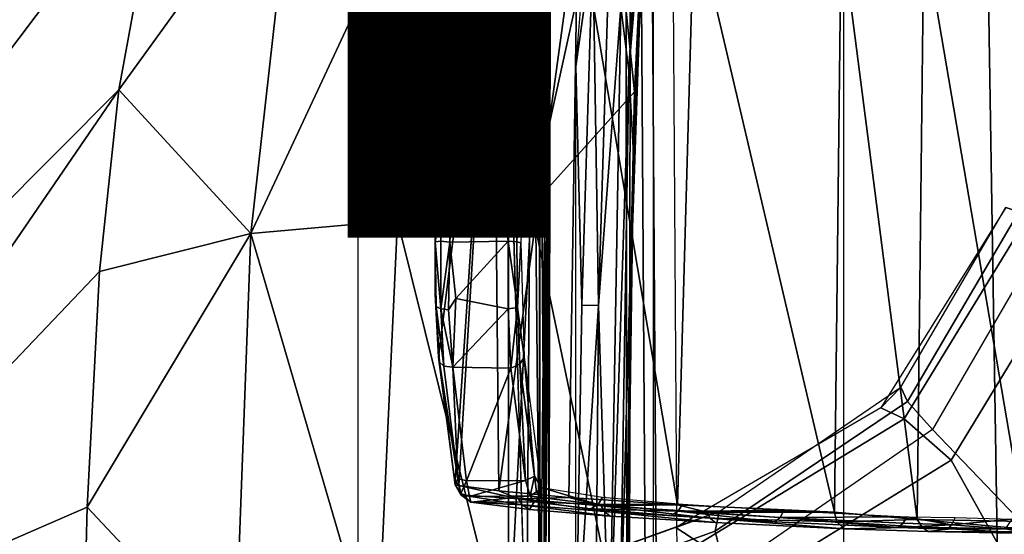
# Model space of a CAD drawing. Units: inches. Extents: x -13.4 to 13.4, y -14.4 to 14.4.
# Drawn here: x -2.8 to -1.6, y 0.2 to 0.8 of the extents above; entities that cross this region are included whole.
import ezdxf

# ---------------------------------------------------------------- set-up
doc = ezdxf.new("R2010")
doc.units = ezdxf.units.IN
doc.header["$MEASUREMENT"] = 0
for name, color, linetype in [('SEAT-BASE', 5, 'Continuous'), ('SEAT-CHASSIS', 5, 'Continuous'), ('SEAT-FABRIC', 5, 'Continuous'), ('SEAT-FINISH', 7, 'Continuous')]:
    doc.layers.add(name, color=color, linetype=linetype)
doc.styles.get("Standard").update_dxf_attribs({"font": 'arial.ttf'})

msp = doc.modelspace()

# ---------------------------------------------------------------- linework, layer by layer
at = {"layer": 'SEAT-BASE'}
for points in [[(-1.7667, 0.2878, 7.6407), (-1.6204, 0.5265, 7.6612), (-1.6475, 0.5353, 7.7451), (-1.7939, 0.3008, 7.7235)], [(-1.6475, 0.5353, 7.8106), (-1.6475, 0.5353, 7.7451), (-1.7939, 0.3008, 7.7235), (-1.7704, 0.3249, 7.7886)], [(-1.7704, 0.3249, 7.7886), (-1.6475, 0.5353, 7.8106), (-1.6323, 0.5304, 7.8581), (-1.7628, 0.3081, 7.8369)], [(-1.7115, 0.2396, 7.5917), (-1.5504, 0.5037, 7.612), (-1.6204, 0.5265, 7.6612), (-1.7667, 0.2878, 7.6407)], [(-1.7628, 0.3081, 7.8369), (-1.6323, 0.5304, 7.8581), (-1.5929, 0.5175, 7.8864), (-1.7335, 0.2755, 7.8643)], [(-1.3254, 0.4307, 7.9653), (-1.5929, 0.5175, 7.8864), (-1.7335, 0.2755, 7.8643), (-1.4832, 0.0141, 7.9388)], [(-1.7115, 0.2396, 7.5917), (-1.6209, 0.077, 7.4928), (-1.4016, 0.4554, 7.541), (-1.5504, 0.5037, 7.612)], [(-1.7704, 0.3249, 7.7886), (-1.7939, 0.3008, 7.7235), (-2.0343, 0.1605, 7.6596), (-1.9835, 0.1793, 7.726)], [(-1.9835, 0.1793, 7.726), (-1.7704, 0.3249, 7.7886), (-1.7628, 0.3081, 7.8369), (-1.9883, 0.1562, 7.7766)], [(-2.006, 0.142, 7.5804), (-1.7667, 0.2878, 7.6407), (-1.7939, 0.3008, 7.7235), (-2.0343, 0.1605, 7.6596)], [(-1.9883, 0.1562, 7.7766), (-1.7628, 0.3081, 7.8369), (-1.7335, 0.2755, 7.8643), (-1.9763, 0.1079, 7.8018)], [(-1.9706, 0.0799, 7.5321), (-1.7115, 0.2396, 7.5917), (-1.7667, 0.2878, 7.6407), (-2.006, 0.142, 7.5804)], [(-1.4832, 0.0141, 7.9388), (-1.7335, 0.2755, 7.8643), (-1.9763, 0.1079, 7.8018), (-1.8662, -0.2307, 7.8317)], [(-1.9706, 0.0799, 7.5321), (-1.9732, -0.1639, 7.3847), (-1.6209, 0.077, 7.4928), (-1.7115, 0.2396, 7.5917)], [(-12.4827, -3.588, 4.6427), (-1.9835, 0.1793, 7.726), (-1.9883, 0.1562, 7.7766), (-12.49, -3.6084, 4.6922)], [(-1.9835, 0.1793, 7.726), (-2.8025, -0.115, 7.4436), (-11.8266, -3.355, 4.77), (-12.4827, -3.588, 4.6427)], [(-2.0343, 0.1605, 7.6596), (-2.0343, 0.1605, 7.6596), (-2.8025, -0.115, 7.4436), (-1.9835, 0.1793, 7.726)], [(-12.49, -3.6084, 4.6922), (-1.9883, 0.1562, 7.7766), (-1.9763, 0.1079, 7.8018), (-12.4818, -3.6541, 4.7197)], [(-2.7739, -0.1327, 7.3655), (-2.006, 0.142, 7.5804), (-2.0343, 0.1605, 7.6596), (-2.8025, -0.115, 7.4436)]]:
    msp.add_3dface(points, dxfattribs=at)
at = {"layer": 'SEAT-CHASSIS'}
for points in [[(-2.2304, 2.9451, 17.1789), (-3.7742, 4.037, 17.4544), (-3.7742, 0, 17.4544), (-2.2303, 0, 17.1789)], [(-2.2304, 2.9451, 17.1789), (-2.2303, 0, 17.1789), (-2.1937, 0, 17.1513), (-2.1938, 2.9451, 17.1513)], [(-2.1938, 2.9451, 17.1513), (-2.1937, 0, 17.1513), (-2.1878, 0, 17.1058), (-2.188, 2.9451, 17.1059)], [(-2.1872, 0, 14.5757), (-2.1872, 0, 14.5757), (-2.1882, 1.9861, 14.5647), (-2.1938, 0.9292, 14.5866)], [(-2.1872, 0, 14.5757), (-2.1872, 0, 14.5757), (-2.1794, 1.9811, 14.5439), (-2.1882, 1.9861, 14.5647)], [(-2.1794, 1.9811, 14.5439), (-2.1794, 1.9811, 14.5439), (-2.1872, 0, 14.5757), (-2.1812, 0.9635, 14.5247)], [(-2.0893, 0.6957, 17.0945), (-2.0893, 0.6957, 17.0945), (-2.0988, 0.7706, 17.0822), (-2.0582, 1.2662, 17.1266)], [(-2.0582, 1.2662, 17.1266), (-2.0582, 1.2662, 17.1266), (-2.071, 0.9161, 17.1207), (-2.0893, 0.6957, 17.0945)], [(-1.6745, 1.2019, 13.3772), (-1.6554, 0, 13.3628), (-1.404, 0, 13.2471), (-1.4277, 1.2216, 13.2533)], [(-2.0773, 1.2008, 14.5511), (-2.0694, 0, 14.5935), (-2.0915, 0, 14.4226), (-2.0928, 1.2008, 14.3939)], [(-2.0928, 1.2008, 14.3939), (-2.0915, 0, 14.4226), (-2.0886, 0, 14.2503), (-2.0872, 1.2008, 14.236)], [(-2.0872, 1.2008, 14.236), (-2.0886, 0, 14.2503), (-2.0605, 0, 14.0803), (-2.0605, 1.2008, 14.0803)], [(-2.0644, 1.2025, 14.5741), (-2.0563, 0, 14.6156), (-2.0694, 0, 14.5935), (-2.0773, 1.2008, 14.5511)], [(-2.0399, 1.2034, 14.5839), (-2.0323, 0, 14.625), (-2.0563, 0, 14.6156), (-2.0644, 1.2025, 14.5741)], [(-2.0605, 1.2008, 14.0803), (-1.8377, 1.2008, 13.5702), (-1.8377, 0, 13.5702), (-2.0605, 0, 14.0803)], [(-1.8377, 1.2008, 13.5702), (-1.8377, 0, 13.5702), (-1.6554, 0, 13.3628), (-1.6745, 1.2019, 13.3772)], [(-2.6345, 0.9588, 17.4454), (-2.6345, 0.9588, 17.4454), (-2.5748, 1.1622, 17.4404), (-3.5683, 0, 17.5698)], [(-2.2093, 0, 14.5019), (-2.2093, 0, 14.5019), (-2.2408, 1.0636, 14.5006), (-2.2024, 0.9482, 14.496)], [(-2.1516, 0.7007, 17.0832), (-2.1516, 0.7007, 17.0832), (-2.1238, 1.0337, 17.0912), (-2.1313, 0.8423, 17.0794)], [(-3.5683, 0, 17.5698), (-3.5683, 0, 17.5698), (-3.3574, 0, 17.5205), (-2.6345, 0.9588, 17.4454)], [(-2.6345, 0.9588, 17.4454), (-2.6345, 0.9588, 17.4454), (-3.3574, 0, 17.5205), (-2.6869, 0.6732, 17.4494)], [(-2.6869, 0.6732, 17.4494), (-2.6869, 0.6732, 17.4494), (-2.4815, 0.9578, 17.4049), (-2.6345, 0.9588, 17.4454)], [(-2.5324, 0.505, 17.4056), (-2.5324, 0.505, 17.4056), (-2.4815, 0.9578, 17.4049), (-2.6869, 0.6732, 17.4494)], [(-2.5324, 0.505, 17.4056), (-2.5324, 0.505, 17.4056), (-2.3605, 0.5203, 17.3325), (-2.3205, 0.9586, 17.3377)], [(-2.5324, 0.505, 17.4056), (-2.5324, 0.505, 17.4056), (-2.3205, 0.9586, 17.3377), (-2.4815, 0.9578, 17.4049)], [(-2.1727, 0.9638, 17.2417), (-2.1727, 0.9638, 17.2417), (-2.3605, 0.5203, 17.3325), (-2.2039, 0.5363, 17.231)], [(-2.1727, 0.9638, 17.2417), (-2.1727, 0.9638, 17.2417), (-2.3205, 0.9586, 17.3377), (-2.3605, 0.5203, 17.3325)], [(-2.1727, 0.9638, 17.2417), (-2.1727, 0.9638, 17.2417), (-2.2039, 0.5363, 17.231), (-2.1121, 0.9547, 17.1835)], [(-2.1812, 0.9635, 14.5247), (-2.1812, 0.9635, 14.5247), (-2.1872, 0, 14.5757), (-2.1829, 0, 14.523)], [(-2.1837, 0.9487, 14.5092), (-2.1837, 0.9487, 14.5092), (-2.1812, 0.9635, 14.5247), (-2.1829, 0, 14.523)], [(-2.2093, 0, 14.5019), (-2.2093, 0, 14.5019), (-2.2024, 0.9482, 14.496), (-2.1932, 0, 14.5069)], [(-2.1121, 0.9547, 17.1835), (-2.1121, 0.9547, 17.1835), (-2.2039, 0.5363, 17.231), (-2.0827, 0.6712, 17.119)], [(-2.1837, 0.9487, 14.5092), (-2.1837, 0.9487, 14.5092), (-2.1932, 0, 14.5069), (-2.2024, 0.9482, 14.496)], [(-2.1829, 0, 14.523), (-2.1829, 0, 14.523), (-2.1932, 0, 14.5069), (-2.1837, 0.9487, 14.5092)], [(-2.1121, 0.9547, 17.1835), (-2.1121, 0.9547, 17.1835), (-2.0827, 0.6712, 17.119), (-2.0724, 0.8781, 17.1241)], [(-2.3095, 0.4962, 15.7391), (-2.3095, 0.4962, 15.7391), (-2.3162, 0.4951, 15.7494), (-2.2941, 0.9277, 15.7989)], [(-2.3162, 0.4951, 15.7494), (-2.3162, 0.4951, 15.7494), (-2.2998, 0.9265, 15.8071), (-2.2941, 0.9277, 15.7989)], [(-2.3095, 0.4962, 15.7391), (-2.3095, 0.4962, 15.7391), (-2.2941, 0.9277, 15.7989), (-2.2989, 0.4948, 15.7343)], [(-2.2989, 0.4948, 15.7343), (-2.2989, 0.4948, 15.7343), (-2.2941, 0.9277, 15.7989), (-2.2851, 0.9281, 15.7945)], [(-2.2989, 0.4948, 15.7343), (-2.2989, 0.4948, 15.7343), (-2.2851, 0.9281, 15.7945), (-2.2784, 0.8843, 15.7869)], [(-2.2146, 0.9319, 15.8112), (-2.2146, 0.9319, 15.8112), (-2.2306, 0.4962, 15.7506), (-2.2784, 0.8843, 15.7869)], [(-2.205, 0.9271, 15.8163), (-2.205, 0.9271, 15.8163), (-2.2306, 0.4962, 15.7506), (-2.2146, 0.9319, 15.8112)], [(-2.2206, 0.4954, 15.7567), (-2.2206, 0.4954, 15.7567), (-2.2306, 0.4962, 15.7506), (-2.205, 0.9271, 15.8163)], [(-2.2159, 0.4942, 15.7674), (-2.2159, 0.4942, 15.7674), (-2.2206, 0.4954, 15.7567), (-2.1999, 0.9282, 15.8274)], [(-2.2206, 0.4954, 15.7567), (-2.2206, 0.4954, 15.7567), (-2.205, 0.9271, 15.8163), (-2.1999, 0.9282, 15.8274)], [(-2.1938, 0.9292, 14.5866), (-2.1938, 0.9292, 14.5866), (-2.1946, 0, 14.592), (-2.1872, 0, 14.5757)], [(-2.0838, 0.5989, 17.1094), (-2.0838, 0.5989, 17.1094), (-2.0893, 0.6957, 17.0945), (-2.071, 0.9161, 17.1207)], [(-2.071, 0.9161, 17.1207), (-2.071, 0.9161, 17.1207), (-2.0724, 0.8781, 17.1241), (-2.0838, 0.5989, 17.1094)], [(-2.2306, 0.4962, 15.7506), (-2.2306, 0.4962, 15.7506), (-2.2989, 0.4948, 15.7343), (-2.2784, 0.8843, 15.7869)], [(-2.2928, 0.2153, 15.9513), (-2.2928, 0.2153, 15.9513), (-2.2887, 0.2096, 15.9768), (-2.2483, 0.8804, 16.1356)], [(-2.2483, 0.8804, 16.1356), (-2.2483, 0.8804, 16.1356), (-2.2887, 0.2096, 15.9768), (-2.2415, 0.2034, 16.212)], [(-2.1492, 0.8804, 16.5076), (-2.1492, 0.8804, 16.5076), (-2.2483, 0.8804, 16.1356), (-2.2415, 0.2034, 16.212)], [(-2.1492, 0.8804, 16.5076), (-2.1492, 0.8804, 16.5076), (-2.2415, 0.2034, 16.212), (-2.1598, 0.1958, 16.5071)], [(-2.1598, 0.1958, 16.5071), (-2.1598, 0.1958, 16.5071), (-2.0322, 0.1872, 16.8472), (-2.1492, 0.8804, 16.5076)], [(-2.0126, 0.8805, 16.8676), (-2.0126, 0.8805, 16.8676), (-2.1492, 0.8804, 16.5076), (-2.0322, 0.1872, 16.8472)], [(-2.0724, 0.8781, 17.1241), (-2.0724, 0.8781, 17.1241), (-2.0881, 0.4201, 17.1117), (-2.0838, 0.5989, 17.1094)], [(-2.0724, 0.8781, 17.1241), (-2.0724, 0.8781, 17.1241), (-2.0827, 0.6712, 17.119), (-2.0881, 0.4201, 17.1117)], [(-2.0322, 0.1872, 16.8472), (-2.0322, 0.1872, 16.8472), (-1.8484, 0.1783, 17.2166), (-2.0126, 0.8805, 16.8676)], [(-2.0126, 0.8805, 16.8676), (-2.0126, 0.8805, 16.8676), (-1.8484, 0.1783, 17.2166), (-1.8404, 0.8615, 17.2119)], [(-1.8404, 0.8615, 17.2119), (-1.8404, 0.8615, 17.2119), (-1.8484, 0.1783, 17.2166), (-1.7514, 0.1698, 17.3547)], [(-1.7434, 0.8577, 17.3504), (-1.7434, 0.8577, 17.3504), (-1.8404, 0.8615, 17.2119), (-1.7514, 0.1698, 17.3547)], [(-1.7434, 0.8577, 17.3504), (-1.7434, 0.8577, 17.3504), (-1.7514, 0.1698, 17.3547), (-1.6261, 0.1675, 17.4765)], [(-1.6217, 0.8577, 17.4684), (-1.6217, 0.8577, 17.4684), (-1.7434, 0.8577, 17.3504), (-1.6261, 0.1675, 17.4765)], [(-2.1442, 0.421, 17.0689), (-2.1442, 0.421, 17.0689), (-2.1516, 0.7007, 17.0832), (-2.1313, 0.8423, 17.0794)], [(-2.1442, 0.421, 17.0689), (-2.1442, 0.421, 17.0689), (-2.1313, 0.8423, 17.0794), (-2.1249, 0.4207, 17.0676)], [(-2.1249, 0.4207, 17.0676), (-2.1249, 0.4207, 17.0676), (-2.1313, 0.8423, 17.0794), (-2.1121, 0.8415, 17.078)], [(-2.1121, 0.8415, 17.078), (-2.1121, 0.8415, 17.078), (-2.0988, 0.7706, 17.0822), (-2.1249, 0.4207, 17.0676)], [(-2.1249, 0.4207, 17.0676), (-2.1249, 0.4207, 17.0676), (-2.0988, 0.7706, 17.0822), (-2.1118, 0, 17.0728)], [(-2.0893, 0.6957, 17.0945), (-2.0893, 0.6957, 17.0945), (-2.1118, 0, 17.0728), (-2.0988, 0.7706, 17.0822)], [(-2.1516, 0, 17.0674), (-2.1516, 0, 17.0674), (-2.1516, 0.7007, 17.0832), (-2.1442, 0.421, 17.0689)], [(-2.0893, 0.6957, 17.0945), (-2.0893, 0.6957, 17.0945), (-2.1002, 0, 17.087), (-2.1118, 0, 17.0728)], [(-2.1002, 0, 17.087), (-2.1002, 0, 17.087), (-2.0893, 0.6957, 17.0945), (-2.0838, 0.5989, 17.1094)], [(-3.3574, 0, 17.5205), (-3.3574, 0, 17.5205), (-3.1482, 0, 17.4882), (-2.6869, 0.6732, 17.4494)], [(-2.6869, 0.6732, 17.4494), (-2.6869, 0.6732, 17.4494), (-3.1482, 0, 17.4882), (-2.7096, 0.4605, 17.4509)], [(-2.7096, 0.4605, 17.4509), (-2.7096, 0.4605, 17.4509), (-2.5324, 0.505, 17.4056), (-2.6869, 0.6732, 17.4494)], [(-2.2039, 0.5363, 17.231), (-2.2039, 0.5363, 17.231), (-2.0924, 0, 17.1098), (-2.0827, 0.6712, 17.119)], [(-2.0881, 0.4201, 17.1117), (-2.0881, 0.4201, 17.1117), (-2.0827, 0.6712, 17.119), (-2.0924, 0, 17.1098)], [(-2.1002, 0, 17.087), (-2.1002, 0, 17.087), (-2.0838, 0.5989, 17.1094), (-2.0922, 0, 17.1039)], [(-2.0924, 0, 17.1098), (-2.0924, 0, 17.1098), (-2.0922, 0, 17.1039), (-2.0838, 0.5989, 17.1094)], [(-2.0838, 0.5989, 17.1094), (-2.0838, 0.5989, 17.1094), (-2.0881, 0.4201, 17.1117), (-2.0924, 0, 17.1098)], [(-2.231, 0, 17.2318), (-2.231, 0, 17.2318), (-2.2039, 0.5363, 17.231), (-2.3605, 0.5203, 17.3325)], [(-2.231, 0, 17.2318), (-2.231, 0, 17.2318), (-2.0924, 0, 17.1098), (-2.2039, 0.5363, 17.231)], [(-2.5324, 0.505, 17.4056), (-2.5324, 0.505, 17.4056), (-2.3846, 0, 17.3299), (-2.3605, 0.5203, 17.3325)], [(-2.3605, 0.5203, 17.3325), (-2.3605, 0.5203, 17.3325), (-2.3846, 0, 17.3299), (-2.231, 0, 17.2318)], [(-2.7241, 0.1842, 17.4519), (-2.7241, 0.1842, 17.4519), (-2.5512, 0, 17.4039), (-2.5324, 0.505, 17.4056)], [(-2.5324, 0.505, 17.4056), (-2.5324, 0.505, 17.4056), (-2.7096, 0.4605, 17.4509), (-2.7241, 0.1842, 17.4519)], [(-2.5512, 0, 17.4039), (-2.5512, 0, 17.4039), (-2.3846, 0, 17.3299), (-2.5324, 0.505, 17.4056)], [(-2.3162, 0.4951, 15.7494), (-2.3162, 0.4951, 15.7494), (-2.3095, 0.4962, 15.7391), (-2.3095, 0.4169, 15.7491)], [(-2.2989, 0.4948, 15.7343), (-2.2989, 0.4948, 15.7343), (-2.3095, 0.4169, 15.7491), (-2.3095, 0.4962, 15.7391)], [(-2.2306, 0.4962, 15.7506), (-2.2306, 0.4962, 15.7506), (-2.2921, 0.4288, 15.7408), (-2.2989, 0.4948, 15.7343)], [(-2.2307, 0.4169, 15.7602), (-2.2307, 0.4169, 15.7602), (-2.2921, 0.4288, 15.7408), (-2.2306, 0.4962, 15.7506)], [(-2.2306, 0.4962, 15.7506), (-2.2306, 0.4962, 15.7506), (-2.2197, 0.4184, 15.7669), (-2.2307, 0.4169, 15.7602)], [(-2.2197, 0.4184, 15.7669), (-2.2197, 0.4184, 15.7669), (-2.2306, 0.4962, 15.7506), (-2.2206, 0.4954, 15.7567)], [(-2.3162, 0.4951, 15.7494), (-2.3162, 0.4951, 15.7494), (-2.3151, 0.4195, 15.7568), (-2.3164, 0.434, 15.7614)], [(-2.3151, 0.4195, 15.7568), (-2.3151, 0.4195, 15.7568), (-2.3162, 0.4951, 15.7494), (-2.3095, 0.4169, 15.7491)], [(-2.2989, 0.4948, 15.7343), (-2.2989, 0.4948, 15.7343), (-2.3006, 0.4156, 15.7448), (-2.3095, 0.4169, 15.7491)], [(-2.2989, 0.4948, 15.7343), (-2.2989, 0.4948, 15.7343), (-2.2921, 0.4288, 15.7408), (-2.3006, 0.4156, 15.7448)], [(-2.2197, 0.4184, 15.7669), (-2.2197, 0.4184, 15.7669), (-2.2206, 0.4954, 15.7567), (-2.2159, 0.4942, 15.7674)], [(-2.2159, 0.4942, 15.7674), (-2.2159, 0.4942, 15.7674), (-2.2118, 0.3601, 15.8147), (-2.2197, 0.4184, 15.7669)], [(-2.7241, 0.1842, 17.4519), (-2.7241, 0.1842, 17.4519), (-2.7096, 0.4605, 17.4509), (-3.1482, 0, 17.4882)], [(-2.3164, 0.434, 15.7614), (-2.3164, 0.434, 15.7614), (-2.3151, 0.4195, 15.7568), (-2.3123, 0.3601, 15.804)], [(-2.2954, 0.3483, 15.7856), (-2.2954, 0.3483, 15.7856), (-2.3006, 0.4156, 15.7448), (-2.2921, 0.4288, 15.7408)], [(-2.2921, 0.4288, 15.7408), (-2.2921, 0.4288, 15.7408), (-2.2307, 0.4169, 15.7602), (-2.2954, 0.3483, 15.7856)], [(-2.3151, 0.4195, 15.7568), (-2.3151, 0.4195, 15.7568), (-2.3111, 0.3544, 15.7973), (-2.3123, 0.3601, 15.804)], [(-2.3095, 0.4169, 15.7491), (-2.3095, 0.4169, 15.7491), (-2.306, 0.3495, 15.7916), (-2.3151, 0.4195, 15.7568)], [(-2.306, 0.3495, 15.7916), (-2.306, 0.3495, 15.7916), (-2.3111, 0.3544, 15.7973), (-2.3151, 0.4195, 15.7568)], [(-2.3006, 0.4156, 15.7448), (-2.3006, 0.4156, 15.7448), (-2.2954, 0.3483, 15.7856), (-2.3095, 0.4169, 15.7491)], [(-2.306, 0.3495, 15.7916), (-2.306, 0.3495, 15.7916), (-2.3095, 0.4169, 15.7491), (-2.2954, 0.3483, 15.7856)], [(-2.2274, 0.3473, 15.8031), (-2.2274, 0.3473, 15.8031), (-2.2954, 0.3483, 15.7856), (-2.2307, 0.4169, 15.7602)], [(-2.2307, 0.4169, 15.7602), (-2.2307, 0.4169, 15.7602), (-2.2197, 0.4184, 15.7669), (-2.2274, 0.3473, 15.8031)], [(-2.2169, 0.352, 15.8068), (-2.2169, 0.352, 15.8068), (-2.2274, 0.3473, 15.8031), (-2.2197, 0.4184, 15.7669)], [(-2.2118, 0.3601, 15.8147), (-2.2118, 0.3601, 15.8147), (-2.2169, 0.352, 15.8068), (-2.2197, 0.4184, 15.7669)], [(-2.1516, 0, 17.0674), (-2.1516, 0, 17.0674), (-2.1442, 0.421, 17.0689), (-2.1249, 0.4207, 17.0676)], [(-2.1285, 0, 17.0654), (-2.1285, 0, 17.0654), (-2.1516, 0, 17.0674), (-2.1249, 0.4207, 17.0676)], [(-2.1249, 0.4207, 17.0676), (-2.1249, 0.4207, 17.0676), (-2.1118, 0, 17.0728), (-2.1285, 0, 17.0654)], [(-2.3111, 0.3544, 15.7973), (-2.3111, 0.3544, 15.7973), (-2.2928, 0.2105, 15.9415), (-2.3123, 0.3601, 15.804)], [(-2.2169, 0.352, 15.8068), (-2.2169, 0.352, 15.8068), (-2.2118, 0.3601, 15.8147), (-2.1998, 0.2207, 15.9335)], [(-2.2118, 0.3601, 15.8147), (-2.2118, 0.3601, 15.8147), (-2.1919, 0.2073, 15.9634), (-2.1998, 0.2207, 15.9335)], [(-2.3111, 0.3544, 15.7973), (-2.3111, 0.3544, 15.7973), (-2.2898, 0.2179, 15.9189), (-2.2928, 0.2105, 15.9415)], [(-2.3111, 0.3544, 15.7973), (-2.3111, 0.3544, 15.7973), (-2.306, 0.3495, 15.7916), (-2.2898, 0.2179, 15.9189)], [(-2.2954, 0.3483, 15.7856), (-2.2954, 0.3483, 15.7856), (-2.2898, 0.2179, 15.9189), (-2.306, 0.3495, 15.7916)], [(-2.2954, 0.3483, 15.7856), (-2.2954, 0.3483, 15.7856), (-2.2274, 0.3473, 15.8031), (-2.2797, 0.2152, 15.9141)], [(-2.2797, 0.2152, 15.9141), (-2.2797, 0.2152, 15.9141), (-2.2898, 0.2179, 15.9189), (-2.2954, 0.3483, 15.7856)], [(-2.2105, 0.2157, 15.9301), (-2.2105, 0.2157, 15.9301), (-2.2797, 0.2152, 15.9141), (-2.2274, 0.3473, 15.8031)], [(-2.2105, 0.2157, 15.9301), (-2.2105, 0.2157, 15.9301), (-2.2274, 0.3473, 15.8031), (-2.2169, 0.352, 15.8068)], [(-2.2169, 0.352, 15.8068), (-2.2169, 0.352, 15.8068), (-2.1998, 0.2207, 15.9335), (-2.2105, 0.2157, 15.9301)], [(-2.2051, 0.1976, 15.9568), (-2.2051, 0.1976, 15.9568), (-2.2105, 0.2157, 15.9301), (-2.1998, 0.2207, 15.9335)], [(-2.2051, 0.1976, 15.9568), (-2.2051, 0.1976, 15.9568), (-2.1998, 0.2207, 15.9335), (-2.1976, 0.2023, 15.9572)], [(-2.1998, 0.2207, 15.9335), (-2.1998, 0.2207, 15.9335), (-2.1919, 0.2073, 15.9634), (-2.1976, 0.2023, 15.9572)], [(-2.2928, 0.2105, 15.9415), (-2.2928, 0.2105, 15.9415), (-2.2898, 0.2179, 15.9189), (-2.286, 0.2004, 15.9449)], [(-2.2928, 0.2153, 15.9513), (-2.2928, 0.2153, 15.9513), (-2.2928, 0.2105, 15.9415), (-2.2887, 0.2096, 15.9768)], [(-2.286, 0.2004, 15.9449), (-2.286, 0.2004, 15.9449), (-2.286, 0.1989, 15.9753), (-2.2928, 0.2105, 15.9415)], [(-2.2928, 0.2105, 15.9415), (-2.2928, 0.2105, 15.9415), (-2.286, 0.1989, 15.9753), (-2.2887, 0.2096, 15.9768)], [(-2.2797, 0.2152, 15.9141), (-2.2797, 0.2152, 15.9141), (-2.286, 0.2004, 15.9449), (-2.2898, 0.2179, 15.9189)], [(-2.2187, 0.1941, 16.2996), (-2.2187, 0.1941, 16.2996), (-2.2887, 0.2096, 15.9768), (-2.286, 0.1989, 15.9753)], [(-2.2415, 0.2034, 16.212), (-2.2415, 0.2034, 16.212), (-2.2887, 0.2096, 15.9768), (-2.2187, 0.1941, 16.2996)], [(-2.2797, 0.2152, 15.9141), (-2.2797, 0.2152, 15.9141), (-2.2759, 0.197, 15.9405), (-2.286, 0.2004, 15.9449)], [(-2.2797, 0.2152, 15.9141), (-2.2797, 0.2152, 15.9141), (-2.2105, 0.2157, 15.9301), (-2.2759, 0.197, 15.9405)], [(-2.2051, 0.1976, 15.9568), (-2.2051, 0.1976, 15.9568), (-2.2759, 0.197, 15.9405), (-2.2105, 0.2157, 15.9301)], [(-2.286, 0.1989, 15.9753), (-2.286, 0.1989, 15.9753), (-2.286, 0.2004, 15.9449), (-2.2743, 0.1903, 15.9725)], [(-2.2759, 0.197, 15.9405), (-2.2759, 0.197, 15.9405), (-2.2743, 0.1903, 15.9725), (-2.286, 0.2004, 15.9449)], [(-2.2144, 0.1872, 16.2983), (-2.2144, 0.1872, 16.2983), (-2.286, 0.1989, 15.9753), (-2.2743, 0.1903, 15.9725)], [(-2.2144, 0.1872, 16.2983), (-2.2144, 0.1872, 16.2983), (-2.2187, 0.1941, 16.2996), (-2.286, 0.1989, 15.9753)], [(-2.2759, 0.197, 15.9405), (-2.2759, 0.197, 15.9405), (-2.2051, 0.1976, 15.9568), (-2.2743, 0.1903, 15.9725)], [(-2.2743, 0.1903, 15.9725), (-2.2743, 0.1903, 15.9725), (-2.2051, 0.1976, 15.9568), (-2.2004, 0.1905, 15.9895)], [(-2.1598, 0.1958, 16.5071), (-2.1598, 0.1958, 16.5071), (-2.2415, 0.2034, 16.212), (-2.2187, 0.1941, 16.2996)], [(-2.1976, 0.2023, 15.9572), (-2.1976, 0.2023, 15.9572), (-2.1929, 0.1956, 15.9868), (-2.2051, 0.1976, 15.9568)], [(-2.2051, 0.1976, 15.9568), (-2.2051, 0.1976, 15.9568), (-2.1929, 0.1956, 15.9868), (-2.2004, 0.1905, 15.9895)], [(-2.1929, 0.1956, 15.9868), (-2.1929, 0.1956, 15.9868), (-2.1976, 0.2023, 15.9572), (-2.1919, 0.2073, 15.9634)], [(-2.1253, 0.1874, 16.2954), (-2.1253, 0.1874, 16.2954), (-2.1929, 0.1956, 15.9868), (-2.1919, 0.2073, 15.9634)], [(-2.1919, 0.2073, 15.9634), (-2.1919, 0.2073, 15.9634), (-2.1203, 0.196, 16.2942), (-2.1253, 0.1874, 16.2954)], [(-2.2004, 0.1905, 15.9895), (-2.2004, 0.1905, 15.9895), (-2.2058, 0.1817, 16.2956), (-2.2743, 0.1903, 15.9725)], [(-2.2743, 0.1903, 15.9725), (-2.2743, 0.1903, 15.9725), (-2.2058, 0.1817, 16.2956), (-2.2144, 0.1872, 16.2983)], [(-2.1219, 0.1859, 16.6154), (-2.1219, 0.1859, 16.6154), (-2.1598, 0.1958, 16.5071), (-2.2187, 0.1941, 16.2996)], [(-2.2144, 0.1872, 16.2983), (-2.2144, 0.1872, 16.2983), (-2.1177, 0.1791, 16.6138), (-2.2187, 0.1941, 16.2996)], [(-2.2187, 0.1941, 16.2996), (-2.2187, 0.1941, 16.2996), (-2.1177, 0.1791, 16.6138), (-2.1219, 0.1859, 16.6154)], [(-2.2144, 0.1872, 16.2983), (-2.2144, 0.1872, 16.2983), (-2.1112, 0.1737, 16.6057), (-2.1177, 0.1791, 16.6138)], [(-2.2058, 0.1817, 16.2956), (-2.2058, 0.1817, 16.2956), (-2.1112, 0.1737, 16.6057), (-2.2144, 0.1872, 16.2983)], [(-2.2004, 0.1905, 15.9895), (-2.2004, 0.1905, 15.9895), (-2.1929, 0.1956, 15.9868), (-2.1253, 0.1874, 16.2954)], [(-2.1342, 0.1824, 16.2942), (-2.1342, 0.1824, 16.2942), (-2.2004, 0.1905, 15.9895), (-2.1253, 0.1874, 16.2954)], [(-2.1598, 0.1958, 16.5071), (-2.1598, 0.1958, 16.5071), (-2.1219, 0.1859, 16.6154), (-2.0322, 0.1872, 16.8472)], [(-2.1253, 0.1874, 16.2954), (-2.1253, 0.1874, 16.2954), (-2.0314, 0.1797, 16.597), (-2.1342, 0.1824, 16.2942)], [(-2.1203, 0.196, 16.2942), (-2.1203, 0.196, 16.2942), (-2.0265, 0.1879, 16.5955), (-2.1253, 0.1874, 16.2954)], [(-2.1253, 0.1874, 16.2954), (-2.1253, 0.1874, 16.2954), (-2.0265, 0.1879, 16.5955), (-2.0314, 0.1797, 16.597)], [(-2.0322, 0.1872, 16.8472), (-2.0322, 0.1872, 16.8472), (-2.1219, 0.1859, 16.6154), (-1.9978, 0.1783, 16.9217)], [(-2.1177, 0.1791, 16.6138), (-2.1177, 0.1791, 16.6138), (-1.9938, 0.1714, 16.9197), (-2.1219, 0.1859, 16.6154)], [(-1.9978, 0.1783, 16.9217), (-1.9978, 0.1783, 16.9217), (-2.1219, 0.1859, 16.6154), (-1.9938, 0.1714, 16.9197)], [(-1.9978, 0.1783, 16.9217), (-1.9978, 0.1783, 16.9217), (-1.8484, 0.1783, 17.2166), (-2.0322, 0.1872, 16.8472)], [(-2.0314, 0.1797, 16.597), (-2.0314, 0.1797, 16.597), (-2.0265, 0.1879, 16.5955), (-1.9075, 0.1806, 16.887)], [(-2.7289, 0, 17.4522), (-2.7289, 0, 17.4522), (-2.7241, 0.1842, 17.4519), (-3.1482, 0, 17.4882)], [(-2.7289, 0, 17.4522), (-2.7289, 0, 17.4522), (-2.5512, 0, 17.4039), (-2.7241, 0.1842, 17.4519)], [(-2.1342, 0.1824, 16.2942), (-2.1342, 0.1824, 16.2942), (-2.0314, 0.1797, 16.597), (-2.0395, 0.1745, 16.5998)], [(-2.1177, 0.1791, 16.6138), (-2.1177, 0.1791, 16.6138), (-1.9883, 0.1662, 16.9104), (-1.9938, 0.1714, 16.9197)], [(-2.1177, 0.1791, 16.6138), (-2.1177, 0.1791, 16.6138), (-2.1112, 0.1737, 16.6057), (-1.9883, 0.1662, 16.9104)], [(-1.9182, 0.1671, 16.8959), (-1.9182, 0.1671, 16.8959), (-2.0395, 0.1745, 16.5998), (-2.0314, 0.1797, 16.597)], [(-2.0314, 0.1797, 16.597), (-2.0314, 0.1797, 16.597), (-1.9075, 0.1806, 16.887), (-1.912, 0.1723, 16.8894)], [(-1.912, 0.1723, 16.8894), (-1.912, 0.1723, 16.8894), (-1.9182, 0.1671, 16.8959), (-2.0314, 0.1797, 16.597)], [(-1.8484, 0.1783, 17.2166), (-1.8484, 0.1783, 17.2166), (-1.9978, 0.1783, 16.9217), (-1.8457, 0.167, 17.2148)], [(-1.9938, 0.1714, 16.9197), (-1.9938, 0.1714, 16.9197), (-1.8457, 0.167, 17.2148), (-1.9978, 0.1783, 16.9217)], [(-1.912, 0.1723, 16.8894), (-1.912, 0.1723, 16.8894), (-1.9075, 0.1806, 16.887), (-1.7636, 0.1732, 17.1683)], [(-1.7636, 0.1732, 17.1683), (-1.7636, 0.1732, 17.1683), (-1.7679, 0.1656, 17.1706), (-1.912, 0.1723, 16.8894)], [(-1.7514, 0.1698, 17.3547), (-1.7514, 0.1698, 17.3547), (-1.8484, 0.1783, 17.2166), (-1.8457, 0.167, 17.2148)], [(-1.7679, 0.1656, 17.1706), (-1.7679, 0.1656, 17.1706), (-1.7636, 0.1732, 17.1683), (-1.7113, 0.1637, 17.2567)], [(-1.707, 0.1721, 17.2542), (-1.707, 0.1721, 17.2542), (-1.7113, 0.1637, 17.2567), (-1.7636, 0.1732, 17.1683)], [(-1.8368, 0.1591, 17.2084), (-1.8368, 0.1591, 17.2084), (-1.8457, 0.167, 17.2148), (-1.9938, 0.1714, 16.9197)], [(-1.9938, 0.1714, 16.9197), (-1.9938, 0.1714, 16.9197), (-1.9883, 0.1662, 16.9104), (-1.8368, 0.1591, 17.2084)], [(-1.7738, 0.1604, 17.1763), (-1.7738, 0.1604, 17.1763), (-1.9182, 0.1671, 16.8959), (-1.912, 0.1723, 16.8894)], [(-1.912, 0.1723, 16.8894), (-1.912, 0.1723, 16.8894), (-1.7679, 0.1656, 17.1706), (-1.7738, 0.1604, 17.1763)], [(-1.7455, 0.1611, 17.3534), (-1.7455, 0.1611, 17.3534), (-1.7514, 0.1698, 17.3547), (-1.8457, 0.167, 17.2148)], [(-1.7455, 0.1611, 17.3534), (-1.7455, 0.1611, 17.3534), (-1.8457, 0.167, 17.2148), (-1.8368, 0.1591, 17.2084)], [(-1.7738, 0.1604, 17.1763), (-1.7738, 0.1604, 17.1763), (-1.7679, 0.1656, 17.1706), (-1.7113, 0.1637, 17.2567)], [(-1.7113, 0.1637, 17.2567), (-1.7113, 0.1637, 17.2567), (-1.7154, 0.1586, 17.2643), (-1.7738, 0.1604, 17.1763)], [(-1.7514, 0.1698, 17.3547), (-1.7514, 0.1698, 17.3547), (-1.6228, 0.1587, 17.4722), (-1.6261, 0.1675, 17.4765)], [(-1.7455, 0.1611, 17.3534), (-1.7455, 0.1611, 17.3534), (-1.6228, 0.1587, 17.4722), (-1.7514, 0.1698, 17.3547)], [(-1.7154, 0.1586, 17.2643), (-1.7154, 0.1586, 17.2643), (-1.7113, 0.1637, 17.2567), (-1.6482, 0.1591, 17.3352)], [(-1.6406, 0.1701, 17.332), (-1.6406, 0.1701, 17.332), (-1.7113, 0.1637, 17.2567), (-1.707, 0.1721, 17.2542)], [(-1.6482, 0.1591, 17.3352), (-1.6482, 0.1591, 17.3352), (-1.7113, 0.1637, 17.2567), (-1.6406, 0.1701, 17.332)], [(-1.8368, 0.1591, 17.2084), (-1.8368, 0.1591, 17.2084), (-1.7385, 0.1558, 17.3475), (-1.7455, 0.1611, 17.3534)], [(-1.7385, 0.1558, 17.3475), (-1.7385, 0.1558, 17.3475), (-1.6188, 0.1535, 17.4643), (-1.7455, 0.1611, 17.3534)], [(-1.7455, 0.1611, 17.3534), (-1.7455, 0.1611, 17.3534), (-1.6188, 0.1535, 17.4643), (-1.6228, 0.1587, 17.4722)], [(-1.6188, 0.1535, 17.4643), (-1.6188, 0.1535, 17.4643), (-1.7385, 0.1558, 17.3475), (-1.6289, 0.1554, 17.3696)]]:
    msp.add_3dface(points, dxfattribs=at)
for points, invisible_edges in [([(-3.5683, 0, 17.5698), (-3.5683, 0, 17.5698), (-2.5748, 1.1622, 17.4404), (-3.5598, 3.7805, 17.5722)], 9), ([(-2.2493, 0, 14.513), (-2.2493, 0, 14.513), (-4.3744, 1.961, 16.1215), (-2.2408, 1.0636, 14.5006)], 15), ([(-4.3744, 1.961, 16.1215), (-4.3744, 1.961, 16.1215), (-2.2493, 0, 14.513), (-4.3743, 0, 16.1216)], 2), ([(-2.2093, 0, 14.5019), (-2.2093, 0, 14.5019), (-2.2493, 0, 14.513), (-2.2408, 1.0636, 14.5006)], 4), ([(-2.2998, 0.9265, 15.8071), (-2.2998, 0.9265, 15.8071), (-2.3162, 0.4951, 15.7494), (-2.3028, 0.8818, 15.8082)], 4), ([(-2.3162, 0.4951, 15.7494), (-2.3162, 0.4951, 15.7494), (-2.2483, 0.8804, 16.1356), (-2.3028, 0.8818, 15.8082)], 9), ([(-2.3162, 0.4951, 15.7494), (-2.3162, 0.4951, 15.7494), (-2.3123, 0.3601, 15.804), (-2.2483, 0.8804, 16.1356)], 2), ([(-2.3123, 0.3601, 15.804), (-2.3123, 0.3601, 15.804), (-2.2928, 0.2153, 15.9513), (-2.2483, 0.8804, 16.1356)], 2), ([(-2.3162, 0.4951, 15.7494), (-2.3162, 0.4951, 15.7494), (-2.3164, 0.434, 15.7614), (-2.3123, 0.3601, 15.804)], 9), ([(-2.3123, 0.3601, 15.804), (-2.3123, 0.3601, 15.804), (-2.2928, 0.2105, 15.9415), (-2.2928, 0.2153, 15.9513)], 9), ([(-2.1342, 0.1824, 16.2942), (-2.1342, 0.1824, 16.2942), (-2.2058, 0.1817, 16.2956), (-2.2004, 0.1905, 15.9895)], 2), ([(-2.2058, 0.1817, 16.2956), (-2.2058, 0.1817, 16.2956), (-2.1342, 0.1824, 16.2942), (-2.1112, 0.1737, 16.6057)], 6), ([(-2.0395, 0.1745, 16.5998), (-2.0395, 0.1745, 16.5998), (-2.1112, 0.1737, 16.6057), (-2.1342, 0.1824, 16.2942)], 6), ([(-2.1112, 0.1737, 16.6057), (-2.1112, 0.1737, 16.6057), (-2.0395, 0.1745, 16.5998), (-1.9883, 0.1662, 16.9104)], 6), ([(-1.9182, 0.1671, 16.8959), (-1.9182, 0.1671, 16.8959), (-1.9883, 0.1662, 16.9104), (-2.0395, 0.1745, 16.5998)], 6), ([(-1.9883, 0.1662, 16.9104), (-1.9883, 0.1662, 16.9104), (-1.9182, 0.1671, 16.8959), (-1.8368, 0.1591, 17.2084)], 6), ([(-1.7738, 0.1604, 17.1763), (-1.7738, 0.1604, 17.1763), (-1.8368, 0.1591, 17.2084), (-1.9182, 0.1671, 16.8959)], 6), ([(-1.7385, 0.1558, 17.3475), (-1.7385, 0.1558, 17.3475), (-1.8368, 0.1591, 17.2084), (-1.7738, 0.1604, 17.1763)], 13), ([(-1.7738, 0.1604, 17.1763), (-1.7738, 0.1604, 17.1763), (-1.7154, 0.1586, 17.2643), (-1.7385, 0.1558, 17.3475)], 9), ([(-1.7154, 0.1586, 17.2643), (-1.7154, 0.1586, 17.2643), (-1.6289, 0.1554, 17.3696), (-1.7385, 0.1558, 17.3475)], 2), ([(-1.6482, 0.1591, 17.3352), (-1.6482, 0.1591, 17.3352), (-1.6289, 0.1554, 17.3696), (-1.7154, 0.1586, 17.2643)], 4)]:
    msp.add_3dface(points, dxfattribs=dict(at, invisible_edges=invisible_edges))
at = {"layer": 'SEAT-FABRIC'}
for points in [[(-3.7218, -10.1136, 20.7126), (-3.7218, 10.1136, 20.7126), (-2.407, 10.0969, 21.0637), (-2.407, -10.0969, 21.0637)], [(0.5398, -10.0262, 21.6834), (0.5398, 10.0262, 21.6834), (-2.407, 10.0969, 21.0637), (-2.407, -10.0969, 21.0637)]]:
    msp.add_3dface(points, dxfattribs=at)

# ---------------------------------------------------------------- texts
at = {"layer": 'SEAT-FINISH'}
msp.add_attdef('FINISH', (-5, 0.5), '', height=2, dxfattribs=at)

doc.saveas('drawing.dxf')
